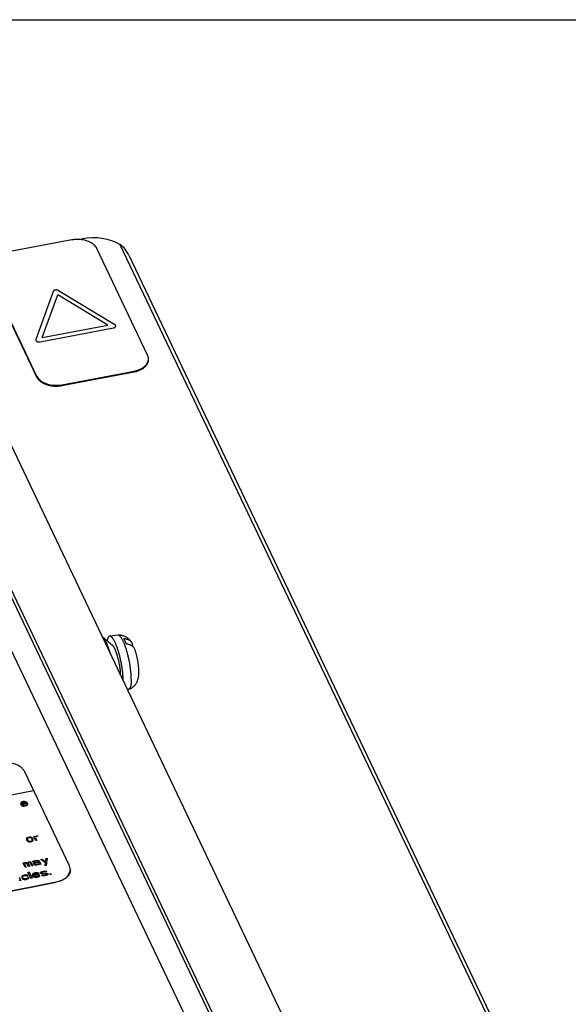
# Paper-space layout '10004644484_1_3' of a CAD drawing. Units: inches. Extents: x 0 to 34, y 0 to 22.
# Drawn here: x 17 to 20.5, y 15.6 to 22 of the extents above; entities that cross this region are included whole.
import ezdxf

# ---------------------------------------------------------------- set-up
doc = ezdxf.new("R2010")
doc.units = ezdxf.units.IN
doc.header["$LTSCALE"] = 1.87
doc.header["$MEASUREMENT"] = 0
doc.layers.get('0').update_dxf_attribs({"linetype": 'CONTINUOUS'})

psp = doc.layouts.new('10004644484_1_3')

# ---------------------------------------------------------------- linework, layer by layer
at = {"color": 7, "linetype": 'CONTINUOUS'}
for p, q in [((0, 22), (34, 22)), ((16.1701, 20.7839), (18.7945, 15.2661)), ((18.3857, 15.1925), (15.7475, 20.7392)), ((17.3369, 20.5777), (17.3617, 20.5824)), ((18.1221, 15.3543), (15.6565, 20.5381)), ((18.3648, 15.1903), (15.8071, 20.5676)), ((17.2939, 20.5749), (16.8253, 20.4861)), ((17.7837, 19.8301), (17.4562, 20.5185)), ((17.6053, 20.5447), (20.1566, 15.1807)), ((17.6631, 20.4753), (20.1593, 15.2273)), ((16.739, 20.3826), (17.0665, 19.6941)), ((16.739, 20.3772), (17.0664, 19.6888)), ((17.1731, 20.2407), (17.0615, 19.9316)), ((17.1029, 19.9425), (17.2027, 20.2188)), ((17.527, 20.0229), (17.2027, 20.2188)), ((17.2082, 20.2473), (17.571, 20.0282)), ((17.0884, 19.9154), (17.5628, 20.0053)), ((17.1029, 19.9425), (17.527, 20.0229)), ((17.0664, 19.6888), (17.0665, 19.6941)), ((17.2288, 19.6378), (17.6974, 19.7266)), ((17.2288, 19.6324), (17.6973, 19.7212)), ((17.6973, 19.7212), (17.6974, 19.7266)), ((17.2288, 19.6324), (17.2288, 19.6378)), ((17.5571, 17.9515), (17.4931, 18.0043)), ((17.5929, 18.0166), (17.5388, 18.011)), ((17.6614, 17.6681), (17.6532, 17.6657)), ((17.2787, 16.5254), (16.9892, 17.134)), ((14.8563, 16.582), (17.047, 17.0125)), ((16.9635, 16.9316), (16.9625, 16.9275)), ((16.9625, 16.9275), (16.9636, 16.922)), ((16.9653, 16.9338), (16.9635, 16.9316)), ((16.9636, 16.922), (16.9675, 16.917)), ((16.9685, 16.9364), (16.9653, 16.9338)), ((16.9675, 16.917), (16.9718, 16.9141)), ((16.9721, 16.938), (16.9685, 16.9364)), ((16.9695, 16.928), (16.97, 16.93)), ((16.97, 16.9271), (16.9695, 16.928)), ((16.97, 16.93), (16.9728, 16.9334)), ((16.998, 16.9326), (16.97, 16.9271)), ((16.9703, 16.9233), (17.0063, 16.9304)), ((16.9711, 16.9216), (16.9703, 16.9233)), ((16.9737, 16.9192), (16.9711, 16.9216)), ((16.9718, 16.9141), (16.9753, 16.9128)), ((16.9796, 16.9405), (16.9721, 16.938)), ((16.9728, 16.9334), (16.9751, 16.9348)), ((16.9759, 16.9177), (16.9737, 16.9192)), ((16.9751, 16.9348), (16.98, 16.9367)), ((16.9753, 16.9128), (16.9801, 16.9119)), ((16.9811, 16.9159), (16.9759, 16.9177)), ((16.9881, 16.9412), (16.9796, 16.9405)), ((16.98, 16.9367), (16.9884, 16.9374)), ((16.9801, 16.9119), (16.9845, 16.9118)), ((16.9842, 16.9155), (16.9811, 16.9159)), ((16.99, 16.9157), (16.9842, 16.9155)), ((16.9845, 16.9118), (16.993, 16.9125)), ((16.996, 16.9399), (16.9881, 16.9412)), ((16.9884, 16.9374), (16.9932, 16.9365)), ((16.9989, 16.9184), (16.99, 16.9157)), ((16.993, 16.9125), (17.0019, 16.9152)), ((16.9932, 16.9365), (16.9971, 16.9344)), ((17.0016, 16.9372), (16.996, 16.9399)), ((16.9971, 16.9344), (16.998, 16.9326)), ((17.002, 16.921), (16.9989, 16.9184)), ((17.0046, 16.9339), (17.0016, 16.9372)), ((17.0019, 16.9152), (17.0064, 16.918)), ((17.0021, 16.9239), (17.002, 16.921)), ((17.0088, 16.9252), (17.0021, 16.9239)), ((17.0063, 16.9304), (17.0046, 16.9339)), ((17.0064, 16.918), (17.0091, 16.9214)), ((17.0091, 16.9214), (17.0088, 16.9252)), ((17.0004, 16.6997), (17.0003, 16.6968)), ((17.0003, 16.6968), (17.0007, 16.6931)), ((17.0018, 16.7029), (17.0004, 16.6997)), ((17.0007, 16.6931), (17.0023, 16.6896)), ((17.0037, 16.7051), (17.0018, 16.7029)), ((17.0059, 16.7065), (17.0037, 16.7051)), ((17.0108, 16.7085), (17.0059, 16.7065)), ((17.0084, 16.7013), (17.007, 16.6981)), ((17.007, 16.6981), (17.0073, 16.6944)), ((17.0073, 16.6944), (17.009, 16.6909)), ((17.0103, 16.7036), (17.0084, 16.7013)), ((17.0152, 16.7055), (17.0103, 16.7036)), ((17.0215, 16.7106), (17.0108, 16.7085)), ((17.0205, 16.7065), (17.0152, 16.7055)), ((17.0263, 16.7067), (17.0205, 16.7065)), ((17.0273, 16.7107), (17.0215, 16.7106)), ((17.0298, 16.7055), (17.0263, 16.7067)), ((17.0303, 16.7104), (17.0273, 16.7107)), ((17.0337, 16.7034), (17.0298, 16.7055)), ((17.0338, 16.7091), (17.0303, 16.7104)), ((17.0367, 16.7001), (17.0337, 16.7034)), ((17.0378, 16.707), (17.0338, 16.7091)), ((17.0383, 16.6966), (17.0367, 16.7001)), ((17.0372, 16.6897), (17.0387, 16.6929)), ((17.0403, 16.7047), (17.0378, 16.707)), ((17.0387, 16.6929), (17.0383, 16.6966)), ((17.0433, 16.7014), (17.0403, 16.7047)), ((17.045, 16.6979), (17.0433, 16.7014)), ((17.0452, 16.6913), (17.045, 16.6979)), ((17.0482, 16.7158), (17.0548, 16.7171)), ((17.0615, 16.6878), (17.0482, 16.7158)), ((17.0548, 16.7171), (17.0573, 16.7119)), ((17.0573, 16.7119), (17.0592, 16.7141)), ((17.0592, 16.7141), (17.0623, 16.7167)), ((17.0622, 16.7109), (17.0598, 16.7066)), ((17.0598, 16.7066), (17.0682, 16.6891)), ((17.0667, 16.7137), (17.0622, 16.7109)), ((17.0623, 16.7167), (17.0659, 16.7183)), ((17.0659, 16.7183), (17.0722, 16.7205)), ((17.0743, 16.7161), (17.0667, 16.7137)), ((17.0722, 16.7205), (17.0743, 16.7161)), ((17.0023, 16.6896), (17.0079, 16.684)), ((17.0079, 16.684), (17.0118, 16.6818)), ((17.009, 16.6909), (17.012, 16.6876)), ((17.0118, 16.6818), (17.0153, 16.6806)), ((17.012, 16.6876), (17.0159, 16.6855)), ((17.0153, 16.6806), (17.0184, 16.6803)), ((17.0159, 16.6855), (17.0194, 16.6843)), ((17.0184, 16.6803), (17.0242, 16.6804)), ((17.0194, 16.6843), (17.0252, 16.6845)), ((17.0242, 16.6804), (17.0348, 16.6825)), ((17.0252, 16.6845), (17.0305, 16.6855)), ((17.0305, 16.6855), (17.0354, 16.6874)), ((17.0348, 16.6825), (17.0397, 16.6845)), ((17.0354, 16.6874), (17.0372, 16.6897)), ((17.0397, 16.6845), (17.042, 16.6859)), ((17.042, 16.6859), (17.0438, 16.6881)), ((17.0438, 16.6881), (17.0452, 16.6913)), ((17.0682, 16.6891), (17.0615, 16.6878)), ((17.0928, 16.5658), (17.1008, 16.5674)), ((17.1232, 16.545), (17.0928, 16.5658)), ((17.1008, 16.5674), (17.1243, 16.5519)), ((17.1243, 16.5519), (17.1275, 16.5726)), ((17.1275, 16.5726), (17.1355, 16.5742)), ((17.1355, 16.5742), (17.1288, 16.5269)), ((16.9795, 16.5435), (16.9862, 16.5448)), ((16.9928, 16.5155), (16.9795, 16.5435)), ((16.9862, 16.5448), (16.9874, 16.5422)), ((16.9874, 16.5422), (16.9893, 16.5445)), ((16.9909, 16.541), (16.9891, 16.5387)), ((16.9891, 16.5387), (16.9995, 16.5168)), ((16.9893, 16.5445), (16.9928, 16.5461)), ((16.9945, 16.5426), (16.9909, 16.541)), ((16.9928, 16.5461), (16.9982, 16.5472)), ((16.9995, 16.5168), (16.9928, 16.5155)), ((16.9972, 16.5432), (16.9945, 16.5426)), ((17.0003, 16.5428), (16.9972, 16.5432)), ((16.9982, 16.5472), (17.0026, 16.5471)), ((17.002, 16.5422), (17.0003, 16.5428)), ((17.0042, 16.5407), (17.002, 16.5422)), ((17.0026, 16.5471), (17.0078, 16.5453)), ((17.0142, 16.5197), (17.0042, 16.5407)), ((17.0078, 16.5453), (17.0106, 16.5487)), ((17.0106, 16.5487), (17.0142, 16.5503)), ((17.0113, 16.544), (17.0108, 16.542)), ((17.0108, 16.542), (17.0208, 16.521)), ((17.0123, 16.5452), (17.0113, 16.544)), ((17.0145, 16.5466), (17.0123, 16.5452)), ((17.0142, 16.5503), (17.0195, 16.5514)), ((17.0208, 16.521), (17.0142, 16.5197)), ((17.0185, 16.5474), (17.0145, 16.5466)), ((17.0216, 16.547), (17.0185, 16.5474)), ((17.0195, 16.5514), (17.0239, 16.5513)), ((17.0233, 16.5464), (17.0216, 16.547)), ((17.0255, 16.5449), (17.0233, 16.5464)), ((17.0239, 16.5513), (17.0274, 16.5501)), ((17.0355, 16.5239), (17.0255, 16.5449)), ((17.0274, 16.5501), (17.0322, 16.5462)), ((17.0322, 16.5462), (17.0422, 16.5252)), ((17.0422, 16.5252), (17.0355, 16.5239)), ((17.042, 16.5501), (17.0425, 16.5521)), ((17.0428, 16.5483), (17.042, 16.5501)), ((17.0425, 16.5521), (17.0443, 16.5543)), ((17.0495, 16.5496), (17.0428, 16.5483)), ((17.0443, 16.5543), (17.0466, 16.5557)), ((17.0466, 16.5557), (17.0555, 16.5585)), ((17.0478, 16.5378), (17.0488, 16.5418)), ((17.0491, 16.5352), (17.0478, 16.5378)), ((17.0488, 16.5418), (17.0507, 16.5441)), ((17.0521, 16.5319), (17.0491, 16.5352)), ((17.05, 16.5516), (17.0495, 16.5496)), ((17.0523, 16.553), (17.05, 16.5516)), ((17.0507, 16.5441), (17.0552, 16.5469)), ((17.0573, 16.5301), (17.0521, 16.5319)), ((17.0572, 16.555), (17.0523, 16.553)), ((17.0552, 16.5469), (17.0628, 16.5494)), ((17.0553, 16.5374), (17.0554, 16.5403)), ((17.0562, 16.5356), (17.0553, 16.5374)), ((17.0554, 16.5403), (17.0572, 16.5425)), ((17.0555, 16.5585), (17.0635, 16.56)), ((17.0583, 16.5341), (17.0562, 16.5356)), ((17.0652, 16.5565), (17.0572, 16.555)), ((17.0572, 16.5425), (17.0595, 16.5439)), ((17.0604, 16.5297), (17.0573, 16.5301)), ((17.0645, 16.5334), (17.0583, 16.5341)), ((17.0595, 16.5439), (17.0644, 16.5459)), ((17.0662, 16.5299), (17.0604, 16.5297)), ((17.0628, 16.5494), (17.0774, 16.5522)), ((17.0635, 16.56), (17.0719, 16.5607)), ((17.0644, 16.5459), (17.0791, 16.5487)), ((17.0725, 16.535), (17.0645, 16.5334)), ((17.0709, 16.5567), (17.0652, 16.5565)), ((17.0742, 16.5315), (17.0662, 16.5299)), ((17.074, 16.5563), (17.0709, 16.5567)), ((17.0719, 16.5607), (17.0768, 16.5598)), ((17.0783, 16.5381), (17.0725, 16.535)), ((17.0762, 16.5549), (17.074, 16.5563)), ((17.0804, 16.5337), (17.0742, 16.5315)), ((17.0774, 16.5522), (17.0762, 16.5549)), ((17.0768, 16.5598), (17.0803, 16.5585)), ((17.0811, 16.5415), (17.0783, 16.5381)), ((17.0791, 16.5487), (17.0816, 16.5435)), ((17.0803, 16.5585), (17.0828, 16.5562)), ((17.0836, 16.5362), (17.0804, 16.5337)), ((17.0816, 16.5435), (17.0811, 16.5415)), ((17.0828, 16.5562), (17.0895, 16.5422)), ((17.0841, 16.5382), (17.0836, 16.5362)), ((17.0867, 16.5359), (17.0841, 16.5382)), ((17.0888, 16.5344), (17.0867, 16.5359)), ((17.0955, 16.5357), (17.0888, 16.5344)), ((17.0895, 16.5422), (17.0929, 16.5381)), ((17.0929, 16.5381), (17.0955, 16.5357)), ((17.1208, 16.5254), (17.1232, 16.545)), ((17.1288, 16.5269), (17.1208, 16.5254)), ((16.9534, 16.4514), (16.9601, 16.4373)), ((16.9699, 16.4565), (16.9689, 16.4525)), ((16.9689, 16.4525), (16.9701, 16.447)), ((16.9718, 16.4588), (16.9699, 16.4565)), ((16.9701, 16.447), (16.9739, 16.442)), ((16.9749, 16.4613), (16.9718, 16.4588)), ((16.9739, 16.442), (16.9783, 16.439)), ((16.9785, 16.463), (16.9749, 16.4613)), ((16.976, 16.4529), (16.9765, 16.4549)), ((16.9764, 16.4492), (16.976, 16.4529)), ((16.9776, 16.4465), (16.9764, 16.4492)), ((16.9765, 16.4549), (16.9793, 16.4583)), ((16.9824, 16.4427), (16.9776, 16.4465)), ((16.9783, 16.439), (16.9818, 16.4378)), ((16.9861, 16.4654), (16.9785, 16.463)), ((16.9793, 16.4583), (16.9815, 16.4597)), ((16.9815, 16.4597), (16.9864, 16.4617)), ((16.9818, 16.4378), (16.9866, 16.4368)), ((16.9876, 16.4408), (16.9824, 16.4427)), ((16.9959, 16.4664), (16.9861, 16.4654)), ((16.9864, 16.4617), (16.9962, 16.4626)), ((16.9964, 16.4407), (16.9876, 16.4408)), ((17.002, 16.4657), (16.9959, 16.4664)), ((16.9962, 16.4626), (17.001, 16.4617)), ((17.0054, 16.4434), (16.9964, 16.4407)), ((16.9994, 16.4374), (17.0083, 16.4401)), ((17.001, 16.4617), (17.0036, 16.4593)), ((17.0073, 16.4638), (17.002, 16.4657)), ((17.0036, 16.4593), (17.0103, 16.4606)), ((17.0085, 16.4459), (17.0054, 16.4434)), ((17.0103, 16.4606), (17.0073, 16.4638)), ((17.0083, 16.4401), (17.0129, 16.4429)), ((17.0086, 16.4488), (17.0085, 16.4459)), ((17.0153, 16.4501), (17.0086, 16.4488)), ((17.0105, 16.4846), (17.0172, 16.4859)), ((17.0301, 16.4434), (17.0105, 16.4846)), ((17.0129, 16.4429), (17.0156, 16.4463)), ((17.0156, 16.4463), (17.0153, 16.4501)), ((17.0172, 16.4859), (17.0368, 16.4448)), ((17.0368, 16.4448), (17.0301, 16.4434)), ((17.0406, 16.4704), (17.0396, 16.4664)), ((17.0396, 16.4664), (17.0408, 16.4609)), ((17.0424, 16.4727), (17.0406, 16.4704)), ((17.0408, 16.4609), (17.0446, 16.4559)), ((17.0456, 16.4752), (17.0424, 16.4727)), ((17.0446, 16.4559), (17.0489, 16.4529)), ((17.0492, 16.4769), (17.0456, 16.4752)), ((17.0467, 16.4668), (17.0472, 16.4688)), ((17.0471, 16.4659), (17.0467, 16.4668)), ((17.0751, 16.4714), (17.0471, 16.4659)), ((17.0472, 16.4688), (17.0499, 16.4722)), ((17.0474, 16.4622), (17.0834, 16.4692)), ((17.0483, 16.4604), (17.0474, 16.4622)), ((17.0509, 16.4581), (17.0483, 16.4604)), ((17.0489, 16.4529), (17.0524, 16.4517)), ((17.0568, 16.4793), (17.0492, 16.4769)), ((17.0499, 16.4722), (17.0522, 16.4736)), ((17.053, 16.4566), (17.0509, 16.4581)), ((17.0522, 16.4736), (17.0571, 16.4756)), ((17.0524, 16.4517), (17.0573, 16.4507)), ((17.0583, 16.4547), (17.053, 16.4566)), ((17.0652, 16.48), (17.0568, 16.4793)), ((17.0571, 16.4756), (17.0655, 16.4763)), ((17.0573, 16.4507), (17.0617, 16.4506)), ((17.0614, 16.4544), (17.0583, 16.4547)), ((17.0671, 16.4545), (17.0614, 16.4544)), ((17.0617, 16.4506), (17.0701, 16.4513)), ((17.0731, 16.4787), (17.0652, 16.48)), ((17.0655, 16.4763), (17.0704, 16.4753)), ((17.076, 16.4573), (17.0671, 16.4545)), ((17.0701, 16.4513), (17.079, 16.454)), ((17.0704, 16.4753), (17.0743, 16.4732)), ((17.0788, 16.476), (17.0731, 16.4787)), ((17.0743, 16.4732), (17.0751, 16.4714)), ((17.0792, 16.4598), (17.076, 16.4573)), ((17.0818, 16.4727), (17.0788, 16.476)), ((17.079, 16.454), (17.0835, 16.4568)), ((17.0793, 16.4627), (17.0792, 16.4598)), ((17.0859, 16.464), (17.0793, 16.4627)), ((17.0834, 16.4692), (17.0818, 16.4727)), ((17.0835, 16.4568), (17.0863, 16.4602)), ((17.0863, 16.4602), (17.0859, 16.464)), ((17.0899, 16.4801), (17.0914, 16.4832)), ((17.0908, 16.4783), (17.0899, 16.4801)), ((17.0951, 16.4754), (17.0908, 16.4783)), ((17.0914, 16.4832), (17.0959, 16.486)), ((17.1017, 16.4738), (17.0951, 16.4754)), ((17.0959, 16.486), (17.1035, 16.4885)), ((17.0979, 16.4817), (17.0974, 16.4797)), ((17.0974, 16.4797), (17.0996, 16.4782)), ((17.0974, 16.4643), (17.1041, 16.4656)), ((17.1018, 16.4614), (17.0974, 16.4643)), ((17.1002, 16.4831), (17.0979, 16.4817)), ((17.0996, 16.4782), (17.1044, 16.4772)), ((17.1051, 16.485), (17.1002, 16.4831)), ((17.1264, 16.4739), (17.1017, 16.4738)), ((17.1066, 16.4604), (17.1018, 16.4614)), ((17.1035, 16.4885), (17.1115, 16.4901)), ((17.1041, 16.4656), (17.1063, 16.4642)), ((17.1044, 16.4772), (17.1292, 16.4773)), ((17.1131, 16.4866), (17.1051, 16.485)), ((17.1063, 16.4642), (17.1094, 16.4638)), ((17.111, 16.4603), (17.1066, 16.4604)), ((17.1094, 16.4638), (17.1178, 16.4645)), ((17.1194, 16.461), (17.111, 16.4603)), ((17.1115, 16.4901), (17.1199, 16.4908)), ((17.1215, 16.4873), (17.1131, 16.4866)), ((17.1178, 16.4645), (17.1258, 16.4661)), ((17.1274, 16.4626), (17.1194, 16.461)), ((17.1199, 16.4908), (17.1243, 16.4907)), ((17.1246, 16.4869), (17.1215, 16.4873)), ((17.1243, 16.4907), (17.1291, 16.4897)), ((17.1268, 16.4854), (17.1246, 16.4869)), ((17.1258, 16.4661), (17.1307, 16.468)), ((17.1313, 16.4729), (17.1264, 16.4739)), ((17.1334, 16.4867), (17.1268, 16.4854)), ((17.135, 16.465), (17.1274, 16.4626)), ((17.1291, 16.4897), (17.1334, 16.4867)), ((17.1292, 16.4773), (17.1358, 16.4757)), ((17.1307, 16.468), (17.1329, 16.4694)), ((17.1334, 16.4714), (17.1313, 16.4729)), ((17.1329, 16.4694), (17.1334, 16.4714)), ((17.1395, 16.4678), (17.135, 16.465)), ((17.1358, 16.4757), (17.1401, 16.4727)), ((17.1409, 16.471), (17.1395, 16.4678)), ((17.1401, 16.4727), (17.1409, 16.471)), ((17.152, 16.4722), (17.1587, 16.4735)), ((17.1541, 16.4678), (17.152, 16.4722)), ((17.1608, 16.4691), (17.1541, 16.4678)), ((17.1587, 16.4735), (17.1608, 16.4691)), ((14.333, 15.8592), (17.1924, 16.4211)), ((14.333, 15.8571), (17.1924, 16.419)), ((16.9573, 16.431), (16.9547, 16.4334)), ((16.9594, 16.4296), (16.9573, 16.431)), ((16.9661, 16.4309), (16.9594, 16.4296)), ((16.9601, 16.4373), (16.9635, 16.4332)), ((16.9635, 16.4332), (16.9661, 16.4309)), ((16.9866, 16.4368), (16.991, 16.4367)), ((16.991, 16.4367), (16.9994, 16.4374)), ((17.1924, 16.4211), (17.1924, 16.419))]:
    psp.add_line(p, q, dxfattribs=at)
for centre, radius, start, end in [((17.7358, 19.8057), 0.0536, 353.67259, 359.36792), ((17.1256, 19.7223), 0.0655, 205.45728, 209.18646), ((17.4578, 17.7283), 0.2204, 355.46916, 355.80045)]:
    psp.add_arc(centre, radius, start, end, dxfattribs=at)
psp.add_ellipse((17.4348, 20.4287), major_axis=(0.25, -0.0027), ratio=0.640789, start_param=0.827013, end_param=1.874453, dxfattribs=at)
for points, knots in [([(17.3369, 20.5782), (17.3333, 20.5783), (17.3189, 20.5784), (17.3045, 20.5769), (17.2939, 20.5749)], [0, 0, 0, 0, 0.252197, 1, 1, 1, 1]), ([(17.4562, 20.5185), (17.4521, 20.5273), (17.4425, 20.5394), (17.4261, 20.5523), (17.4056, 20.5641), (17.3757, 20.5745), (17.3501, 20.5778), (17.3369, 20.5782)], [0, 0, 0, 0, 0.208304, 0.324356, 0.448259, 0.715709, 1, 1, 1, 1]), ([(17.6631, 20.4753), (17.6565, 20.4892), (17.6406, 20.5153), (17.6182, 20.537), (17.6053, 20.5447)], [0, 0, 0, 0, 0.505305, 1, 1, 1, 1]), ([(17.2082, 20.2473), (17.2079, 20.2475), (17.2073, 20.2478), (17.2066, 20.2481), (17.2061, 20.2483), (17.2057, 20.2485), (17.2055, 20.2487), (17.2052, 20.2488), (17.205, 20.2489), (17.2048, 20.249), (17.2047, 20.249), (17.2046, 20.2491), (17.2045, 20.2491), (17.2044, 20.2491), (17.2043, 20.2492), (17.204, 20.2492), (17.2036, 20.2494), (17.2031, 20.2495), (17.2024, 20.2497), (17.2018, 20.2499), (17.2013, 20.2501), (17.201, 20.2502), (17.2009, 20.2502), (17.2008, 20.2502), (17.2007, 20.2503), (17.2005, 20.2503), (17.2004, 20.2503), (17.2001, 20.2503), (17.1999, 20.2504), (17.1995, 20.2504), (17.1991, 20.2505), (17.1985, 20.2506), (17.198, 20.2507), (17.1975, 20.2508), (17.1972, 20.2508), (17.1969, 20.2508), (17.1967, 20.2509), (17.1965, 20.2509), (17.1964, 20.2509), (17.1962, 20.2509), (17.1961, 20.2509), (17.196, 20.2509), (17.1956, 20.2509), (17.1951, 20.251), (17.1944, 20.251), (17.1937, 20.251), (17.1932, 20.251), (17.1927, 20.251), (17.1924, 20.251), (17.1922, 20.251), (17.1919, 20.251), (17.1917, 20.251), (17.1913, 20.2509), (17.1909, 20.2509), (17.1903, 20.2508), (17.1896, 20.2507), (17.1891, 20.2507), (17.1886, 20.2506), (17.1883, 20.2506), (17.1881, 20.2506), (17.1879, 20.2505), (17.1878, 20.2505), (17.1877, 20.2505), (17.1876, 20.2505), (17.1875, 20.2505), (17.1874, 20.2504), (17.1873, 20.2504), (17.1871, 20.2504), (17.1869, 20.2503), (17.1866, 20.2502), (17.1862, 20.2501), (17.1857, 20.25), (17.1851, 20.2498), (17.1847, 20.2497), (17.1844, 20.2496), (17.1841, 20.2496), (17.1838, 20.2495), (17.1836, 20.2494), (17.1835, 20.2494), (17.1835, 20.2494), (17.1834, 20.2494), (17.1833, 20.2493), (17.1831, 20.2492), (17.1829, 20.2491), (17.1825, 20.249), (17.182, 20.2488), (17.1815, 20.2485), (17.1809, 20.2483), (17.1805, 20.2481), (17.1802, 20.2479), (17.1801, 20.2479), (17.18, 20.2478), (17.1799, 20.2478), (17.1798, 20.2477), (17.1797, 20.2477), (17.1795, 20.2476), (17.1793, 20.2474), (17.1791, 20.2473), (17.1788, 20.247), (17.1784, 20.2468), (17.178, 20.2465), (17.1777, 20.2463), (17.1774, 20.2461), (17.1772, 20.246), (17.1771, 20.2459), (17.177, 20.2458), (17.1769, 20.2457), (17.1768, 20.2457), (17.1767, 20.2456), (17.1767, 20.2455), (17.1765, 20.2454), (17.1762, 20.2451), (17.1759, 20.2447), (17.1755, 20.2443), (17.1752, 20.244), (17.175, 20.2438), (17.1749, 20.2437), (17.1748, 20.2436), (17.1747, 20.2435), (17.1747, 20.2434), (17.1746, 20.2434), (17.1746, 20.2433), (17.1746, 20.2433), (17.1745, 20.2432), (17.1745, 20.2431), (17.1744, 20.243), (17.1743, 20.2427), (17.1742, 20.2425), (17.174, 20.2423), (17.1738, 20.2419), (17.1735, 20.2414), (17.1733, 20.2409), (17.1731, 20.2407)], [0, 0, 0, 0, 0.03125, 0.046875, 0.0625, 0.070312, 0.078125, 0.085938, 0.09375, 0.097656, 0.099609, 0.101562, 0.103516, 0.105469, 0.109375, 0.117188, 0.125, 0.140625, 0.15625, 0.171875, 0.1875, 0.191406, 0.195312, 0.197266, 0.199219, 0.203125, 0.207031, 0.210938, 0.21875, 0.226562, 0.234375, 0.25, 0.265625, 0.273438, 0.28125, 0.289062, 0.292969, 0.296875, 0.300781, 0.302734, 0.304688, 0.308594, 0.3125, 0.328125, 0.34375, 0.359375, 0.375, 0.382812, 0.390625, 0.394531, 0.398438, 0.40625, 0.414062, 0.421875, 0.4375, 0.453125, 0.46875, 0.476562, 0.484375, 0.488281, 0.492188, 0.496094, 0.498047, 0.5, 0.501953, 0.503906, 0.507812, 0.511719, 0.515625, 0.523438, 0.53125, 0.546875, 0.5625, 0.570312, 0.578125, 0.585938, 0.59375, 0.597656, 0.599609, 0.601562, 0.603516, 0.605469, 0.609375, 0.617188, 0.625, 0.640625, 0.65625, 0.671875, 0.6875, 0.691406, 0.695312, 0.697266, 0.699219, 0.703125, 0.707031, 0.710938, 0.71875, 0.726562, 0.734375, 0.75, 0.765625, 0.773438, 0.78125, 0.789062, 0.792969, 0.796875, 0.800781, 0.802734, 0.804688, 0.808594, 0.8125, 0.828125, 0.84375, 0.859375, 0.875, 0.882812, 0.886719, 0.890625, 0.894531, 0.896484, 0.898438, 0.900391, 0.901367, 0.902344, 0.90625, 0.914062, 0.921875, 0.929688, 0.9375, 0.953125, 0.96875, 1, 1, 1, 1]), ([(17.5628, 20.0053), (17.5632, 20.0054), (17.5638, 20.0056), (17.5647, 20.0058), (17.5652, 20.006), (17.5656, 20.0061), (17.566, 20.0062), (17.5663, 20.0062), (17.5666, 20.0063), (17.5667, 20.0064), (17.5668, 20.0064), (17.5669, 20.0064), (17.567, 20.0065), (17.5671, 20.0065), (17.5672, 20.0066), (17.5675, 20.0067), (17.5679, 20.0068), (17.5683, 20.007), (17.5689, 20.0073), (17.5695, 20.0075), (17.5699, 20.0077), (17.5702, 20.0079), (17.5703, 20.0079), (17.5704, 20.008), (17.5705, 20.008), (17.5706, 20.0081), (17.5707, 20.0081), (17.5709, 20.0083), (17.5711, 20.0084), (17.5713, 20.0085), (17.5716, 20.0088), (17.572, 20.009), (17.5724, 20.0093), (17.5727, 20.0095), (17.5729, 20.0097), (17.5731, 20.0098), (17.5733, 20.0099), (17.5734, 20.01), (17.5735, 20.0101), (17.5736, 20.0101), (17.5736, 20.0102), (17.5737, 20.0103), (17.5739, 20.0105), (17.5741, 20.0107), (17.5745, 20.0111), (17.5749, 20.0115), (17.5752, 20.0118), (17.5754, 20.012), (17.5755, 20.0122), (17.5756, 20.0122), (17.5756, 20.0123), (17.5757, 20.0124), (17.5758, 20.0124), (17.5758, 20.0125), (17.5758, 20.0125), (17.5758, 20.0126), (17.5759, 20.0127), (17.576, 20.0128), (17.5761, 20.0131), (17.5762, 20.0133), (17.5764, 20.0135), (17.5766, 20.0139), (17.5767, 20.0142), (17.5769, 20.0145), (17.577, 20.0147), (17.5771, 20.0148), (17.5771, 20.0149), (17.5772, 20.015), (17.5772, 20.0151), (17.5772, 20.0151), (17.5772, 20.0151), (17.5772, 20.0152), (17.5772, 20.0152), (17.5773, 20.0153), (17.5773, 20.0154), (17.5773, 20.0155), (17.5773, 20.0156), (17.5774, 20.0158), (17.5774, 20.0161), (17.5775, 20.0165), (17.5776, 20.0168), (17.5776, 20.0171), (17.5777, 20.0173), (17.5777, 20.0176), (17.5777, 20.0177), (17.5778, 20.0179), (17.5778, 20.0179), (17.5778, 20.018), (17.5778, 20.018), (17.5778, 20.0181), (17.5777, 20.0181), (17.5777, 20.0182), (17.5777, 20.0183), (17.5777, 20.0185), (17.5777, 20.0187), (17.5776, 20.0191), (17.5776, 20.0196), (17.5775, 20.02), (17.5774, 20.0203), (17.5774, 20.0205), (17.5774, 20.0206), (17.5774, 20.0207), (17.5774, 20.0208), (17.5773, 20.0209), (17.5773, 20.021), (17.5772, 20.0211), (17.5771, 20.0213), (17.577, 20.0215), (17.5769, 20.0218), (17.5767, 20.0222), (17.5766, 20.0225), (17.5764, 20.0228), (17.5763, 20.023), (17.5762, 20.0232), (17.5762, 20.0233), (17.5761, 20.0234), (17.5761, 20.0235), (17.576, 20.0236), (17.576, 20.0236), (17.5759, 20.0237), (17.5757, 20.0239), (17.5755, 20.0242), (17.5751, 20.0246), (17.5748, 20.025), (17.5745, 20.0253), (17.5743, 20.0255), (17.5742, 20.0257), (17.5741, 20.0258), (17.5741, 20.0259), (17.574, 20.0259), (17.574, 20.026), (17.5739, 20.026), (17.5739, 20.026), (17.5738, 20.0261), (17.5737, 20.0262), (17.5735, 20.0263), (17.5733, 20.0265), (17.5731, 20.0267), (17.5728, 20.0269), (17.5724, 20.0272), (17.5718, 20.0276), (17.5713, 20.0279), (17.571, 20.0282)], [0, 0, 0, 0, 0.03125, 0.046875, 0.0625, 0.070312, 0.078125, 0.085938, 0.09375, 0.097656, 0.099609, 0.101562, 0.103516, 0.105469, 0.109375, 0.117188, 0.125, 0.140625, 0.15625, 0.171875, 0.1875, 0.191406, 0.195312, 0.197266, 0.199219, 0.203125, 0.207031, 0.210938, 0.21875, 0.226562, 0.234375, 0.25, 0.265625, 0.273438, 0.28125, 0.289062, 0.292969, 0.296875, 0.300781, 0.302734, 0.304688, 0.308594, 0.3125, 0.328125, 0.34375, 0.359375, 0.375, 0.382812, 0.386719, 0.390625, 0.394531, 0.396484, 0.398438, 0.400391, 0.401367, 0.402344, 0.40625, 0.414062, 0.421875, 0.429688, 0.4375, 0.453125, 0.46875, 0.476562, 0.484375, 0.488281, 0.492188, 0.496094, 0.498047, 0.499023, 0.5, 0.500977, 0.501953, 0.503906, 0.507812, 0.511719, 0.515625, 0.523438, 0.53125, 0.546875, 0.5625, 0.570312, 0.578125, 0.585938, 0.59375, 0.597656, 0.598633, 0.599609, 0.601562, 0.603516, 0.605469, 0.609375, 0.613281, 0.617188, 0.625, 0.640625, 0.65625, 0.671875, 0.6875, 0.691406, 0.695312, 0.697266, 0.699219, 0.703125, 0.707031, 0.710938, 0.71875, 0.726562, 0.734375, 0.75, 0.765625, 0.773438, 0.78125, 0.789062, 0.792969, 0.796875, 0.800781, 0.802734, 0.804688, 0.808594, 0.8125, 0.828125, 0.84375, 0.859375, 0.875, 0.882812, 0.886719, 0.890625, 0.894531, 0.896484, 0.898438, 0.900391, 0.901367, 0.902344, 0.90625, 0.914062, 0.921875, 0.929688, 0.9375, 0.953125, 0.96875, 1, 1, 1, 1]), ([(17.0615, 19.9316), (17.0615, 19.9313), (17.0614, 19.9309), (17.0613, 19.9303), (17.0612, 19.9299), (17.0612, 19.9296), (17.0611, 19.9294), (17.0611, 19.9292), (17.0611, 19.929), (17.061, 19.9289), (17.061, 19.9288), (17.061, 19.9288), (17.061, 19.9287), (17.061, 19.9287), (17.061, 19.9286), (17.061, 19.9285), (17.0611, 19.9284), (17.0611, 19.9283), (17.0611, 19.928), (17.0612, 19.9276), (17.0612, 19.9272), (17.0613, 19.9268), (17.0613, 19.9264), (17.0614, 19.9262), (17.0614, 19.9261), (17.0614, 19.926), (17.0614, 19.926), (17.0614, 19.9259), (17.0615, 19.9258), (17.0616, 19.9256), (17.0616, 19.9255), (17.0617, 19.9252), (17.0619, 19.925), (17.062, 19.9246), (17.0622, 19.9242), (17.0623, 19.924), (17.0624, 19.9238), (17.0625, 19.9236), (17.0626, 19.9234), (17.0627, 19.9233), (17.0627, 19.9232), (17.0627, 19.9232), (17.0628, 19.9231), (17.0629, 19.923), (17.063, 19.9228), (17.0633, 19.9225), (17.0636, 19.9221), (17.064, 19.9218), (17.0642, 19.9214), (17.0644, 19.9212), (17.0646, 19.9211), (17.0646, 19.921), (17.0647, 19.9209), (17.0648, 19.9208), (17.0648, 19.9208), (17.0648, 19.9207), (17.0649, 19.9207), (17.0649, 19.9207), (17.0651, 19.9206), (17.0652, 19.9204), (17.0655, 19.9203), (17.0657, 19.9201), (17.066, 19.9199), (17.0664, 19.9196), (17.0668, 19.9193), (17.0671, 19.9191), (17.0673, 19.919), (17.0674, 19.9188), (17.0675, 19.9188), (17.0676, 19.9187), (17.0677, 19.9186), (17.0677, 19.9186), (17.0677, 19.9186), (17.0678, 19.9186), (17.0678, 19.9185), (17.0679, 19.9185), (17.068, 19.9184), (17.0682, 19.9184), (17.0683, 19.9183), (17.0686, 19.9182), (17.0689, 19.918), (17.0694, 19.9178), (17.0699, 19.9175), (17.0702, 19.9174), (17.0705, 19.9172), (17.0708, 19.9171), (17.071, 19.917), (17.0712, 19.9169), (17.0713, 19.9169), (17.0713, 19.9168), (17.0714, 19.9168), (17.0715, 19.9168), (17.0717, 19.9167), (17.072, 19.9166), (17.0724, 19.9165), (17.0729, 19.9164), (17.0735, 19.9162), (17.0742, 19.916), (17.0746, 19.9158), (17.0749, 19.9157), (17.0751, 19.9157), (17.0752, 19.9157), (17.0753, 19.9156), (17.0754, 19.9156), (17.0756, 19.9156), (17.0758, 19.9155), (17.0761, 19.9155), (17.0764, 19.9155), (17.0769, 19.9154), (17.0775, 19.9153), (17.078, 19.9152), (17.0785, 19.9151), (17.0788, 19.9151), (17.0791, 19.915), (17.0793, 19.915), (17.0795, 19.915), (17.0796, 19.915), (17.0797, 19.915), (17.0798, 19.915), (17.08, 19.915), (17.0803, 19.9149), (17.0809, 19.9149), (17.0815, 19.9149), (17.0822, 19.9149), (17.0828, 19.9149), (17.0833, 19.9149), (17.0836, 19.9149), (17.0838, 19.9149), (17.084, 19.9149), (17.0843, 19.9149), (17.0846, 19.915), (17.0851, 19.915), (17.0857, 19.9151), (17.0863, 19.9152), (17.0873, 19.9153), (17.0879, 19.9153), (17.0884, 19.9154)], [0, 0, 0, 0, 0.03125, 0.046875, 0.0625, 0.070312, 0.078125, 0.085938, 0.09375, 0.097656, 0.098633, 0.099609, 0.101562, 0.103516, 0.105469, 0.109375, 0.113281, 0.117188, 0.125, 0.140625, 0.15625, 0.171875, 0.1875, 0.191406, 0.195312, 0.197266, 0.199219, 0.203125, 0.207031, 0.210938, 0.21875, 0.226562, 0.234375, 0.25, 0.265625, 0.273438, 0.28125, 0.289062, 0.292969, 0.296875, 0.300781, 0.302734, 0.304688, 0.308594, 0.3125, 0.328125, 0.34375, 0.359375, 0.375, 0.382812, 0.386719, 0.390625, 0.394531, 0.396484, 0.398438, 0.400391, 0.401367, 0.402344, 0.40625, 0.414062, 0.421875, 0.429688, 0.4375, 0.453125, 0.46875, 0.476562, 0.484375, 0.488281, 0.492188, 0.496094, 0.498047, 0.499023, 0.5, 0.500977, 0.501953, 0.503906, 0.507812, 0.511719, 0.515625, 0.523438, 0.53125, 0.546875, 0.5625, 0.570312, 0.578125, 0.585938, 0.59375, 0.597656, 0.599609, 0.601562, 0.603516, 0.605469, 0.609375, 0.617188, 0.625, 0.640625, 0.65625, 0.671875, 0.6875, 0.691406, 0.695312, 0.697266, 0.699219, 0.703125, 0.707031, 0.710938, 0.71875, 0.726562, 0.734375, 0.75, 0.765625, 0.773438, 0.78125, 0.789062, 0.792969, 0.796875, 0.800781, 0.802734, 0.804688, 0.808594, 0.8125, 0.828125, 0.84375, 0.859375, 0.875, 0.882812, 0.890625, 0.894531, 0.898438, 0.90625, 0.914062, 0.921875, 0.9375, 0.953125, 0.96875, 1, 1, 1, 1]), ([(17.7894, 19.8051), (17.7894, 19.8093), (17.7885, 19.818), (17.7856, 19.8261), (17.7837, 19.8301)], [0, 0, 0, 0, 0.492407, 1, 1, 1, 1]), ([(17.7478, 19.7449), (17.7535, 19.7482), (17.764, 19.7556), (17.7769, 19.7689), (17.7856, 19.7838), (17.7885, 19.7945), (17.789, 19.7998)], [0, 0, 0, 0, 0.280726, 0.538505, 0.776062, 1, 1, 1, 1]), ([(17.7499, 19.7408), (17.7558, 19.7444), (17.7665, 19.7523), (17.7792, 19.7668), (17.7873, 19.7828), (17.7893, 19.7942), (17.7893, 19.7997)], [0, 0, 0, 0, 0.281384, 0.53844, 0.775138, 1, 1, 1, 1]), ([(17.0664, 19.6888), (17.069, 19.6833), (17.0761, 19.6727), (17.0905, 19.6591), (17.1087, 19.6475), (17.1299, 19.6385), (17.1534, 19.6322), (17.1783, 19.6289), (17.2037, 19.6288), (17.2205, 19.6308), (17.2288, 19.6324)], [0, 0, 0, 0, 0.098743, 0.206627, 0.324263, 0.450862, 0.584527, 0.72263, 0.86219, 1, 1, 1, 1]), ([(17.0684, 19.6903), (17.0745, 19.6796), (17.0886, 19.6652), (17.1118, 19.6514), (17.1403, 19.6399), (17.1801, 19.6328), (17.2128, 19.6347), (17.2288, 19.6378)], [0, 0, 0, 0, 0.208253, 0.326882, 0.453937, 0.724606, 1, 1, 1, 1]), ([(17.6973, 19.7212), (17.7022, 19.7221), (17.7204, 19.7264), (17.7381, 19.7335), (17.7499, 19.7408)], [0, 0, 0, 0, 0.263208, 1, 1, 1, 1]), ([(17.6974, 19.7266), (17.702, 19.7275), (17.7195, 19.7315), (17.7364, 19.7382), (17.7478, 19.7449)], [0, 0, 0, 0, 0.262303, 1, 1, 1, 1]), ([(17.5354, 17.9226), (17.5338, 17.9276), (17.5304, 17.9372), (17.5251, 17.9509), (17.5197, 17.9634), (17.5151, 17.973), (17.5114, 17.9799), (17.5087, 17.9846), (17.506, 17.9889), (17.5034, 17.9928), (17.5008, 17.9963), (17.4982, 17.9994), (17.4957, 18.002), (17.494, 18.0036), (17.4931, 18.0043)], [0, 0, 0, 0, 0.16961, 0.328571, 0.475578, 0.609482, 0.671227, 0.729367, 0.783818, 0.834531, 0.881482, 0.924671, 0.964141, 1, 1, 1, 1]), ([(17.5388, 18.011), (17.5383, 18.0109), (17.5373, 18.0107), (17.5359, 18.0102), (17.5346, 18.0095), (17.5333, 18.0086), (17.5321, 18.0074), (17.5309, 18.006), (17.5297, 18.0044), (17.5287, 18.0026), (17.5277, 18.0005), (17.5267, 17.9983), (17.5258, 17.9958), (17.5246, 17.9922), (17.5234, 17.9871), (17.5226, 17.9829), (17.5222, 17.9806)], [0, 0, 0, 0, 0.039561, 0.079528, 0.120804, 0.164204, 0.210425, 0.260038, 0.313477, 0.371075, 0.433083, 0.499688, 0.57102, 0.647149, 0.813897, 1, 1, 1, 1]), ([(17.6265, 17.7218), (17.6265, 17.7253), (17.6263, 17.7323), (17.6259, 17.743), (17.6252, 17.7541), (17.6238, 17.7698), (17.6215, 17.79), (17.6179, 17.8147), (17.6134, 17.8398), (17.6081, 17.8647), (17.6021, 17.889), (17.5955, 17.9121), (17.5896, 17.9304), (17.5847, 17.9441), (17.581, 17.9537), (17.5773, 17.9626), (17.5735, 17.9709), (17.5698, 17.9785), (17.566, 17.9854), (17.5624, 17.9915), (17.5593, 17.996), (17.5568, 17.9993), (17.555, 18.0014), (17.5533, 18.0033), (17.5515, 18.0051), (17.5498, 18.0066), (17.5481, 18.0079), (17.5465, 18.0089), (17.5449, 18.0098), (17.5433, 18.0104), (17.5418, 18.0108), (17.5402, 18.011), (17.5392, 18.011), (17.5388, 18.011)], [0, 0, 0, 0, 0.032885, 0.067404, 0.103377, 0.140639, 0.21836, 0.299142, 0.381465, 0.463783, 0.544545, 0.622239, 0.695424, 0.729906, 0.762772, 0.793878, 0.823097, 0.85031, 0.875421, 0.898348, 0.91904, 0.928542, 0.937481, 0.945862, 0.953693, 0.960989, 0.967771, 0.974065, 0.97991, 0.985354, 0.990463, 0.995314, 1, 1, 1, 1]), ([(17.6713, 17.9825), (17.6691, 17.9851), (17.6645, 17.9903), (17.658, 17.9962), (17.6522, 18.0005), (17.6477, 18.0036), (17.6429, 18.0065), (17.6362, 18.0099), (17.6291, 18.0127), (17.6217, 18.0147), (17.616, 18.0159), (17.6103, 18.0167), (17.6026, 18.0172), (17.5967, 18.017), (17.5929, 18.0166)], [0, 0, 0, 0, 0.114825, 0.233763, 0.29472, 0.356537, 0.419104, 0.482296, 0.610083, 0.674575, 0.739345, 0.804323, 0.869447, 1, 1, 1, 1]), ([(17.6783, 17.733), (17.6783, 17.7363), (17.6782, 17.7431), (17.6778, 17.7535), (17.6771, 17.7644), (17.6759, 17.7796), (17.6737, 17.7993), (17.6708, 17.8194), (17.6681, 17.8357), (17.665, 17.8522), (17.6607, 17.8725), (17.6549, 17.8964), (17.6485, 17.9192), (17.6427, 17.9372), (17.6379, 17.9507), (17.6343, 17.9601), (17.6306, 17.9689), (17.627, 17.9771), (17.6233, 17.9846), (17.6196, 17.9913), (17.616, 17.9974), (17.613, 18.0019), (17.6106, 18.0051), (17.6088, 18.0072), (17.6071, 18.0091), (17.6054, 18.0108), (17.6037, 18.0123), (17.6021, 18.0136), (17.6005, 18.0146), (17.5989, 18.0155), (17.5973, 18.0161), (17.5958, 18.0165), (17.5943, 18.0167), (17.5933, 18.0167), (17.5929, 18.0166)], [0, 0, 0, 0, 0.032488, 0.06666, 0.102335, 0.139342, 0.216678, 0.297236, 0.338246, 0.379481, 0.461842, 0.542748, 0.62066, 0.694112, 0.728738, 0.761751, 0.793003, 0.822365, 0.849714, 0.874952, 0.897995, 0.918789, 0.928337, 0.937317, 0.945734, 0.953597, 0.960921, 0.967725, 0.974037, 0.979895, 0.985348, 0.990462, 0.995314, 1, 1, 1, 1]), ([(17.6472, 17.9589), (17.6458, 17.9625), (17.6431, 17.9692), (17.6388, 17.9788), (17.6345, 17.9874), (17.6315, 17.9928), (17.63, 17.9952)], [0, 0, 0, 0, 0.281489, 0.542962, 0.782879, 1, 1, 1, 1]), ([(17.63, 17.9952), (17.6322, 17.9952), (17.6366, 17.995), (17.6451, 17.9938), (17.6512, 17.9921), (17.6551, 17.9906)], [0, 0, 0, 0, 0.260373, 0.514256, 1, 1, 1, 1]), ([(17.6551, 17.9906), (17.657, 17.9899), (17.6607, 17.9882), (17.6658, 17.9852), (17.6705, 17.9817), (17.6732, 17.9791), (17.6745, 17.9777)], [0, 0, 0, 0, 0.260183, 0.512981, 0.759199, 1, 1, 1, 1]), ([(17.679, 17.972), (17.6778, 17.9738), (17.6753, 17.9774), (17.6727, 17.9808), (17.6713, 17.9825)], [0, 0, 0, 0, 0.49609, 1, 1, 1, 1]), ([(17.6745, 17.9777), (17.6749, 17.9773), (17.6765, 17.9755), (17.678, 17.9735), (17.679, 17.972)], [0, 0, 0, 0, 0.251745, 1, 1, 1, 1]), ([(17.679, 17.972), (17.6802, 17.9702), (17.6824, 17.9663), (17.6847, 17.9599), (17.6861, 17.9533), (17.6864, 17.9487), (17.6864, 17.9464)], [0, 0, 0, 0, 0.247229, 0.494671, 0.744954, 1, 1, 1, 1]), ([(17.5435, 17.8967), (17.5422, 17.9011), (17.5396, 17.9098), (17.5369, 17.9184), (17.5354, 17.9226)], [0, 0, 0, 0, 0.508879, 1, 1, 1, 1]), ([(17.6097, 17.7572), (17.6096, 17.7615), (17.6094, 17.7703), (17.6084, 17.7839), (17.6069, 17.7983), (17.6048, 17.8132), (17.6023, 17.8285), (17.5994, 17.8437), (17.596, 17.8588), (17.5923, 17.8734), (17.5883, 17.8874), (17.584, 17.9006), (17.5803, 17.9109), (17.5772, 17.9185), (17.5749, 17.9237), (17.5726, 17.9286), (17.5704, 17.9331), (17.5681, 17.9373), (17.5659, 17.941), (17.5636, 17.9443), (17.5615, 17.9471), (17.5593, 17.9495), (17.5579, 17.9509), (17.5571, 17.9515)], [0, 0, 0, 0, 0.062447, 0.129756, 0.200947, 0.275004, 0.350831, 0.427303, 0.50329, 0.577663, 0.649328, 0.717239, 0.780422, 0.809962, 0.838, 0.864446, 0.889216, 0.912245, 0.933475, 0.952868, 0.970408, 0.986102, 1, 1, 1, 1]), ([(17.6867, 17.9461), (17.6854, 17.9471), (17.6828, 17.9491), (17.6785, 17.9516), (17.6739, 17.9538), (17.6673, 17.9562), (17.6602, 17.9579), (17.6529, 17.9587), (17.6491, 17.9589), (17.6472, 17.9589)], [0, 0, 0, 0, 0.114817, 0.232219, 0.352467, 0.475747, 0.731633, 0.864403, 1, 1, 1, 1]), ([(17.7009, 17.9264), (17.7002, 17.9283), (17.6986, 17.932), (17.6954, 17.9373), (17.6914, 17.942), (17.6883, 17.9448), (17.6867, 17.9461)], [0, 0, 0, 0, 0.246833, 0.494343, 0.744715, 1, 1, 1, 1]), ([(17.7275, 17.7799), (17.7275, 17.7828), (17.7274, 17.7885), (17.7269, 17.8003), (17.7257, 17.8156), (17.7234, 17.8343), (17.7203, 17.8534), (17.7164, 17.8725), (17.7119, 17.8912), (17.7076, 17.9063), (17.7039, 17.918), (17.7019, 17.9236), (17.7009, 17.9264)], [0, 0, 0, 0, 0.05669, 0.115327, 0.237155, 0.363883, 0.493979, 0.624972, 0.754395, 0.879971, 0.940759, 1, 1, 1, 1]), ([(17.6614, 17.6681), (17.6644, 17.669), (17.6705, 17.6711), (17.6791, 17.6753), (17.6858, 17.6796), (17.6908, 17.6835), (17.6944, 17.6865), (17.6978, 17.6898), (17.701, 17.6932), (17.704, 17.6967), (17.7077, 17.7016), (17.711, 17.7066), (17.7139, 17.7119), (17.7164, 17.7171), (17.7192, 17.7236), (17.7218, 17.7316), (17.7238, 17.7395), (17.7252, 17.7474), (17.7261, 17.754), (17.7267, 17.7594), (17.7271, 17.7648), (17.7274, 17.7716), (17.7275, 17.7772), (17.7275, 17.7799)], [0, 0, 0, 0, 0.068385, 0.13651, 0.204371, 0.238159, 0.271802, 0.305275, 0.338546, 0.371579, 0.404335, 0.468856, 0.50055, 0.531802, 0.592972, 0.652383, 0.710386, 0.767514, 0.824441, 0.853059, 0.881883, 0.94031, 1, 1, 1, 1]), ([(17.6783, 17.733), (17.6783, 17.7294), (17.6782, 17.7224), (17.6778, 17.7155), (17.6776, 17.7121)], [0, 0, 0, 0, 0.519047, 1, 1, 1, 1]), ([(17.6775, 17.7109), (17.6772, 17.7079), (17.6768, 17.7035), (17.676, 17.6979), (17.6753, 17.694), (17.6746, 17.6903), (17.6738, 17.687), (17.6729, 17.6838), (17.6719, 17.681), (17.6708, 17.6784), (17.6697, 17.6761), (17.6685, 17.674), (17.6672, 17.6723), (17.6659, 17.6708), (17.6644, 17.6696), (17.6629, 17.6687), (17.6619, 17.6683), (17.6614, 17.6681)], [0, 0, 0, 0, 0.188593, 0.275939, 0.358548, 0.436363, 0.509355, 0.577524, 0.640894, 0.699529, 0.753555, 0.80318, 0.848693, 0.890495, 0.929136, 0.965341, 1, 1, 1, 1]), ([(16.9892, 17.134), (16.9867, 17.1394), (16.9796, 17.15), (16.9624, 17.1662), (16.9364, 17.1808), (16.902, 17.1909), (16.8647, 17.1943), (16.8393, 17.1919), (16.8269, 17.1895)], [0, 0, 0, 0, 0.098832, 0.206719, 0.386318, 0.584136, 0.792101, 1, 1, 1, 1]), ([(17.2844, 16.501), (17.2844, 16.5031), (17.2839, 16.5115), (17.2814, 16.5197), (17.2787, 16.5254)], [0, 0, 0, 0, 0.246188, 1, 1, 1, 1]), ([(17.1924, 16.4211), (17.2051, 16.4236), (17.2288, 16.4308), (17.2588, 16.4489), (17.2763, 16.4695), (17.2832, 16.4875), (17.2844, 16.4965), (17.2844, 16.501)], [0, 0, 0, 0, 0.296272, 0.561999, 0.792658, 0.898085, 1, 1, 1, 1]), ([(17.2844, 16.4989), (17.2844, 16.4944), (17.2832, 16.4853), (17.2763, 16.4673), (17.2588, 16.4468), (17.2288, 16.4287), (17.2051, 16.4215), (17.1924, 16.419)], [0, 0, 0, 0, 0.101915, 0.207342, 0.438001, 0.703728, 1, 1, 1, 1])]:
    psp.add_open_spline(points, degree=3, knots=knots, dxfattribs=at)

doc.saveas('drawing.dxf')
